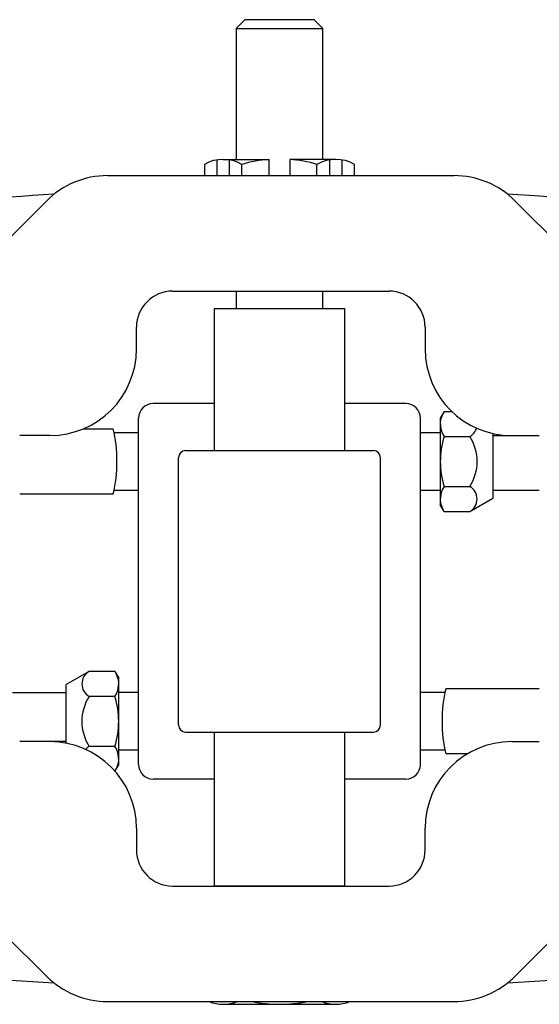
# Model space of a CAD drawing. Extents: x -33.9 to -4.2, y 22.1 to 42.1.
# Drawn here: x -27.5 to -23, y 33.6 to 42.1 of the extents above; entities that cross this region are included whole.
import ezdxf

# ---------------------------------------------------------------- set-up
doc = ezdxf.new("R2010")
doc.units = 0
doc.header["$LTSCALE"] = 0.5
doc.header["$MEASUREMENT"] = 0
doc.layers.add('CASTING', color=3, linetype='CONTINUOUS')

msp = doc.modelspace()

# ---------------------------------------------------------------- linework, layer by layer
at = {"layer": 'CASTING'}
for p, q in [((-26.6995, 40.7404), (-23.6995, 40.7404)), ((-27.2299, 40.5207), (-27.6478, 40.1028)), ((-23.1692, 40.5207), (-22.7631, 40.1146)), ((-26.137, 39.7404), (-24.262, 39.7404)), ((-25.7732, 39.5904), (-24.6482, 39.5904)), ((-25.7732, 38.3601), (-25.7732, 39.5904)), ((-24.6482, 39.5904), (-24.6482, 38.3601)), ((-26.4495, 39.2404), (-26.4495, 39.4279)), ((-23.9495, 39.4279), (-23.9495, 39.2404)), ((-25.7732, 38.7666), (-26.3057, 38.7666)), ((-24.1157, 38.7666), (-24.6482, 38.7666)), ((-26.4307, 35.6416), (-26.4307, 38.6416)), ((-23.9907, 35.6416), (-23.9907, 38.6416)), ((-23.7848, 38.6987), (-23.8184, 38.6405)), ((-23.8184, 38.6405), (-23.8184, 37.8905)), ((-23.7848, 38.6987), (-23.7182, 38.6987)), ((-26.9118, 38.5478), (-26.6505, 38.5478)), ((-27.1995, 38.4904), (-27.4607, 38.4904)), ((-26.6433, 38.5166), (-26.4307, 38.5166)), ((-23.9907, 38.5166), (-23.8184, 38.5166)), ((-23.7848, 38.4821), (-23.5619, 38.4821)), ((-23.3638, 38.5086), (-23.3638, 37.9468)), ((-23.3638, 38.4904), (-22.9607, 38.4904)), ((-26.0237, 38.3601), (-24.3977, 38.3601)), ((-26.0857, 35.9851), (-26.0857, 38.2981)), ((-24.3357, 35.9851), (-24.3357, 38.2981)), ((-23.7848, 38.049), (-23.5619, 38.049)), ((-27.4607, 37.9853), (-26.6505, 37.9853)), ((-26.6433, 38.0166), (-26.4307, 38.0166)), ((-23.9907, 38.0166), (-23.8184, 38.0166)), ((-23.5619, 37.8324), (-23.3638, 37.9468)), ((-23.3638, 38.0166), (-22.9607, 38.0166)), ((-23.7848, 37.8324), (-23.8184, 37.8905)), ((-23.7848, 37.8324), (-23.5619, 37.8324)), ((-26.8595, 36.4487), (-27.0576, 36.3343)), ((-26.6366, 36.4487), (-26.8595, 36.4487)), ((-26.6366, 36.4487), (-26.603, 36.3905)), ((-27.0576, 35.8269), (-27.0576, 36.3343)), ((-26.603, 35.6405), (-26.603, 36.3905)), ((-27.5232, 36.2666), (-27.0576, 36.2666)), ((-26.6366, 36.2321), (-26.8595, 36.2321)), ((-26.4307, 36.2666), (-26.603, 36.2666)), ((-23.7781, 36.2666), (-23.9907, 36.2666)), ((-22.9607, 36.2978), (-23.7709, 36.2978)), ((-26.0237, 35.9231), (-24.3977, 35.9231)), ((-25.7732, 34.5904), (-25.7732, 35.9231)), ((-24.6482, 35.9231), (-24.6482, 34.5904)), ((-27.0576, 35.8404), (-27.4607, 35.8404)), ((-23.1995, 35.8404), (-22.9607, 35.8404)), ((-26.6366, 35.799), (-26.8595, 35.799)), ((-26.4307, 35.7666), (-26.603, 35.7666)), ((-23.7781, 35.7666), (-23.9907, 35.7666)), ((-23.5824, 35.7353), (-23.7709, 35.7353)), ((-26.6354, 35.5846), (-26.603, 35.6405)), ((-25.7732, 35.5166), (-26.3057, 35.5166)), ((-24.1157, 35.5166), (-24.6482, 35.5166)), ((-26.4495, 35.0904), (-26.4495, 34.9029)), ((-23.9495, 34.9029), (-23.9495, 35.0904)), ((-26.137, 34.5904), (-24.262, 34.5904)), ((-24.6482, 34.5904), (-25.7732, 34.5904)), ((-27.2299, 33.8101), (-27.5966, 34.1768)), ((-23.1692, 33.8101), (-22.8155, 34.1638)), ((-26.6995, 33.5904), (-23.6995, 33.5904))]:
    msp.add_line(p, q, dxfattribs=at)
for points in [[(-24.8357, 40.881), (-24.8357, 42.0154), (-24.9107, 42.0904), (-25.5107, 42.0904), (-25.5857, 42.0154), (-25.5857, 40.881)], [(-25.5857, 42.0154), (-24.8357, 42.0154)], [(-25.6979, 40.881), (-25.3016, 40.881)], [(-25.6432, 40.7404), (-25.6432, 40.8762)], [(-24.7236, 40.881), (-25.1198, 40.881)], [(-24.6689, 40.7404), (-24.6689, 40.8762)], [(-25.5857, 39.7404), (-25.5857, 39.5904)], [(-24.8357, 39.5904), (-24.8357, 39.7404)], [(-25.6979, 33.5664), (-24.7236, 33.5664)]]:
    msp.add_lwpolyline(points, dxfattribs=at)
for points in [[(-25.5355, 40.7404), (-25.5355, 40.8375, 0.267949), (-25.8602, 40.8375)], [(-25.8602, 40.8375), (-25.8602, 40.7404, 0.267949)], [(-25.7525, 40.8762), (-25.7525, 40.7404, 1)], [(-25.3016, 40.7404), (-25.3016, 40.881, 0.052408), (-25.5355, 40.8375)], [(-24.886, 40.7404), (-24.886, 40.8375, 0.052408), (-25.1198, 40.881), (-25.1198, 40.7404, -1)], [(-24.5612, 40.7404), (-24.5612, 40.8375, 0.267949), (-24.886, 40.8375)], [(-24.7783, 40.8762), (-24.7783, 40.7404, 1)], [(-25.8204, 33.5904, 0.195878), (-25.5753, 33.5904)], [(-25.4529, 33.5904, 0.099105), (-24.9685, 33.5904)], [(-24.8461, 33.5904, 0.195878), (-24.601, 33.5904)]]:
    msp.add_lwpolyline(points, format="xyb", dxfattribs=at)
for centre, radius, start, end in [((-26.6995, 39.9904), 0.75, 90, 135), ((-23.6995, 39.9904), 0.75, 45, 90), ((-25.1995, 8.64), 32, 93.51877, 98.89672), ((-25.1995, 8.64), 32, 81.14377, 86.48123), ((-26.137, 39.4279), 0.3125, 90, 180), ((-24.262, 39.4279), 0.3125, 0, 90), ((-27.1995, 39.2404), 0.75, 270, 360), ((-23.1995, 39.2404), 0.75, 180, 270), ((-26.3057, 38.6416), 0.125, 90, 180), ((-24.1157, 38.6416), 0.125, 0, 90), ((-23.6269, 38.5904), 0.1915, 154.43847, 214.43847), ((-23.6244, 38.5904), 0.125, 300, 343.64742), ((-23.1028, 38.2655), 0.7155, 162.38303, 197.61697), ((-23.9057, 38.2655), 0.4064, 327.79577, 32.20423), ((-26.0237, 38.2981), 0.062, 90, 180), ((-24.3977, 38.2981), 0.062, 0, 90), ((-23.6269, 37.9407), 0.1915, 145.56153, 205.56153), ((-23.6244, 37.9407), 0.125, 300, 60), ((-26.797, 36.3404), 0.125, 120, 240), ((-26.7945, 36.3404), 0.1915, 325.56153, 25.56153), ((-26.5157, 36.0155), 0.4064, 147.79577, 212.20423), ((-27.3186, 36.0155), 0.7155, 342.38303, 17.61697), ((-26.0237, 35.9851), 0.062, 180, 270), ((-24.3977, 35.9851), 0.062, 270, 0), ((-27.1995, 35.0904), 0.75, 0, 90), ((-23.1995, 35.0904), 0.75, 90, 180), ((-26.797, 35.6907), 0.125, 120, 138.35988), ((-26.7945, 35.6907), 0.1915, 334.43847, 34.43847), ((-26.3057, 35.6416), 0.125, 180, 270), ((-24.1157, 35.6416), 0.125, 270, 0), ((-26.137, 34.9029), 0.3125, 180, 270), ((-24.262, 34.9029), 0.3125, 270, 0), ((-25.1995, 65.6909), 32, 261.10328, 266.48123), ((-25.1995, 65.6909), 32, 273.51877, 278.85623), ((-26.6995, 34.3404), 0.75, 225, 270), ((-23.6995, 34.3404), 0.75, 270, 315)]:
    msp.add_arc(centre, radius, start, end, dxfattribs=at)
for centre, major_axis in [((-26.8606, 38.2666), (0, -0.5653)), ((-23.5609, 36.0166), (0, 0.5653))]:
    msp.add_ellipse(centre, major_axis=major_axis, ratio=0.428391, start_param=1.050098, end_param=2.091495, dxfattribs=at)

doc.saveas('drawing.dxf')
